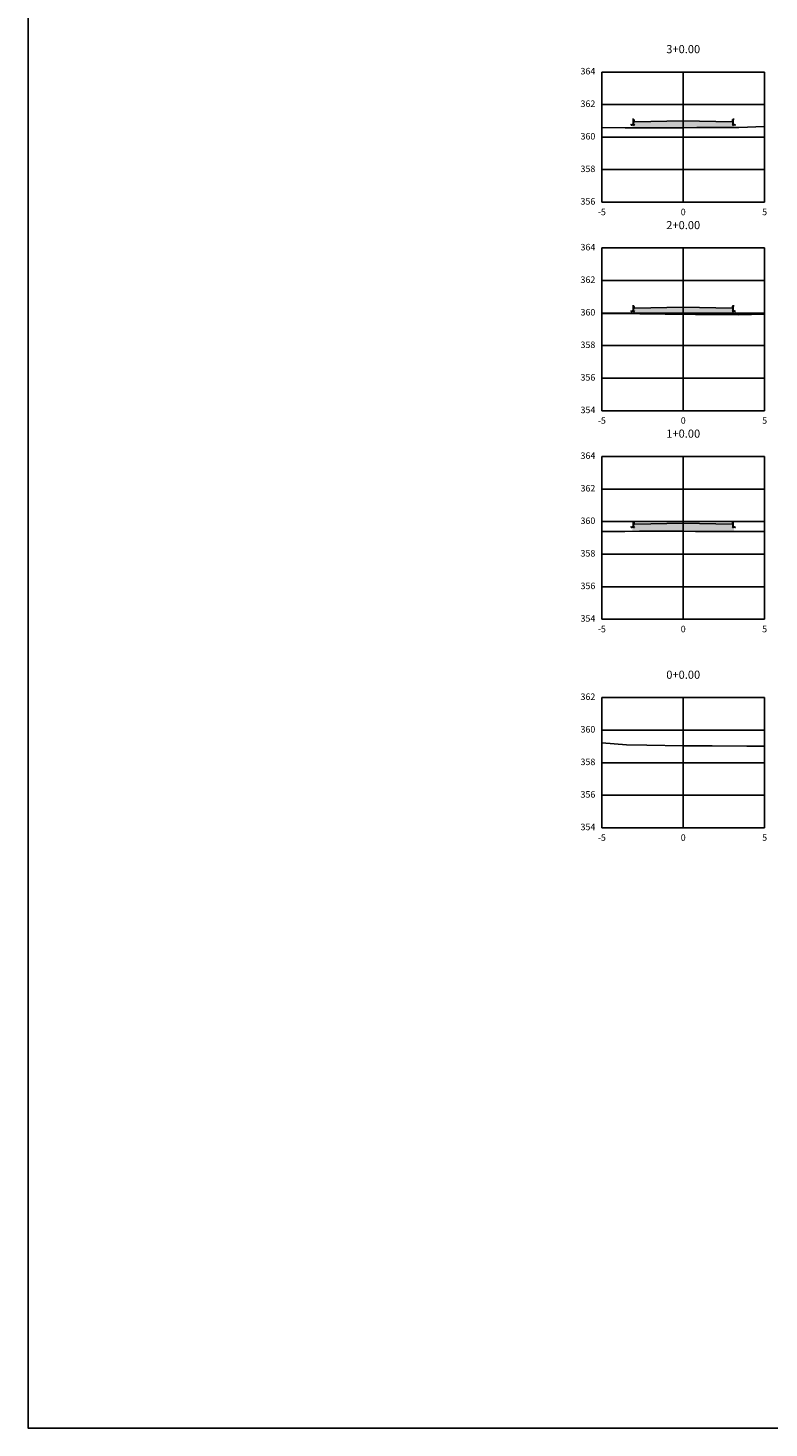
# Model space of a CAD drawing. Units: metres. Extents: x -65 to 1643656, y -2 to 18237372.
# Drawn here: x 821742 to 821787, y 9118443 to 9118530 of the extents above; entities that cross this region are included whole.
import ezdxf

# ---------------------------------------------------------------- set-up
doc = ezdxf.new("R2010")
doc.units = ezdxf.units.M
doc.linetypes.add('CENTER', pattern=[50.8, 31.75, -6.35, 6.35, -6.35])
for name, color, linetype in [('_C-CASSEMBLY', 9, 'Continuous'), ('_C-PGRAFICO', 7, 'Continuous'), ('_C-SPROJETO', 170, 'Continuous'), ('EIXO PROJ', 7, 'Continuous'), ('F-SC-MALHA', 253, 'Continuous'), ('F-SC-MALHA-TXT', 8, 'Continuous'), ('F-SC-TERRENO', 1, 'Continuous')]:
    doc.layers.add(name, color=color, linetype=linetype)
doc.styles.get("Standard").update_dxf_attribs({"font": 'arial.ttf'})
pattern_1 = [(0, (821782.1189, 9118498.99844), (0.047625, 0.0274963), [0.03175, -0.0635]), (120, (821782.1189, 9118498.99844), (-0.047625, 0.0274963), [0.03175, -0.0635]), (60, (821782.1189, 9118498.99844), (1e-10, 0.05499261), [-0.0635, 0.03175])]
pattern_2 = [(0, (821782.1189, 9118512.260392), (0.047625, 0.0274963), [0.03175, -0.0635]), (120, (821782.1189, 9118512.260392), (-0.047625, 0.0274963), [0.03175, -0.0635]), (60, (821782.1189, 9118512.260392), (1e-10, 0.05499261), [-0.0635, 0.03175])]
pattern_3 = [(0, (821782.1189, 9118523.714398), (0.047625, 0.0274963), [0.03175, -0.0635]), (120, (821782.1189, 9118523.714398), (-0.047625, 0.0274963), [0.03175, -0.0635]), (60, (821782.1189, 9118523.714398), (1e-10, 0.05499261), [-0.0635, 0.03175])]

msp = doc.modelspace()

# ---------------------------------------------------------------- hatches: boundary and pattern name
at = {"layer": '_C-CASSEMBLY', "linetype": 'Continuous', "lineweight": -3}
h = msp.add_hatch(dxfattribs=at)
h.set_pattern_fill('HONEY', color=256, scale=0.01, style=0)
h.set_pattern_definition([(0, (821779.1189, 9118523.604398), (0.047625, 0.0274963), [0.03175, -0.0635]), (120, (821779.1189, 9118523.604398), (-0.047625, 0.0274963), [0.03175, -0.0635]), (60, (821779.1189, 9118523.604398), (1e-10, 0.0549926), [-0.0635, 0.03175])])
h.paths.add_polyline_path([(821779.119, 9118523.604), (821778.899, 9118523.604), (821778.899, 9118523.54), (821779.119, 9118523.544)])
for points in [[(821779.097, 9118523.864), (821779.095, 9118523.872), (821779.091, 9118523.88), (821779.086, 9118523.887), (821779.08, 9118523.893), (821779.073, 9118523.898), (821779.065, 9118523.901), (821779.056, 9118523.904), (821779.048, 9118523.904), (821778.999, 9118523.904), (821778.999, 9118523.604), (821779.119, 9118523.604), (821779.119, 9118523.754)], [(821779.097, 9118523.864), (821779.095, 9118523.872), (821779.091, 9118523.88), (821779.086, 9118523.887), (821779.08, 9118523.893), (821779.073, 9118523.898), (821779.065, 9118523.901), (821779.056, 9118523.904), (821779.048, 9118523.904), (821778.999, 9118523.904), (821778.999, 9118523.604), (821779.119, 9118523.604), (821779.119, 9118523.754)], [(821782.119, 9118523.814), (821779.119, 9118523.754), (821779.119, 9118523.654), (821782.119, 9118523.714)], [(821782.119, 9118523.814), (821785.119, 9118523.754), (821785.119, 9118523.654), (821782.119, 9118523.714)], [(821785.141, 9118523.864), (821785.143, 9118523.872), (821785.147, 9118523.88), (821785.152, 9118523.887), (821785.158, 9118523.893), (821785.165, 9118523.898), (821785.173, 9118523.901), (821785.181, 9118523.904), (821785.19, 9118523.904), (821785.239, 9118523.904), (821785.239, 9118523.604), (821785.119, 9118523.604), (821785.119, 9118523.754)], [(821785.141, 9118523.864), (821785.143, 9118523.872), (821785.147, 9118523.88), (821785.152, 9118523.887), (821785.158, 9118523.893), (821785.165, 9118523.898), (821785.173, 9118523.901), (821785.181, 9118523.904), (821785.19, 9118523.904), (821785.239, 9118523.904), (821785.239, 9118523.604), (821785.119, 9118523.604), (821785.119, 9118523.754)], [(821779.097, 9118512.41), (821779.095, 9118512.418), (821779.091, 9118512.426), (821779.086, 9118512.433), (821779.08, 9118512.439), (821779.073, 9118512.444), (821779.065, 9118512.447), (821779.056, 9118512.45), (821779.048, 9118512.45), (821778.999, 9118512.45), (821778.999, 9118512.15), (821779.119, 9118512.15), (821779.119, 9118512.3)], [(821779.097, 9118512.41), (821779.095, 9118512.418), (821779.091, 9118512.426), (821779.086, 9118512.433), (821779.08, 9118512.439), (821779.073, 9118512.444), (821779.065, 9118512.447), (821779.056, 9118512.45), (821779.048, 9118512.45), (821778.999, 9118512.45), (821778.999, 9118512.15), (821779.119, 9118512.15), (821779.119, 9118512.3)], [(821782.119, 9118512.36), (821779.119, 9118512.3), (821779.119, 9118512.2), (821782.119, 9118512.26)], [(821782.119, 9118512.36), (821785.119, 9118512.3), (821785.119, 9118512.2), (821782.119, 9118512.26)], [(821785.141, 9118512.41), (821785.143, 9118512.418), (821785.147, 9118512.426), (821785.152, 9118512.433), (821785.158, 9118512.439), (821785.165, 9118512.444), (821785.173, 9118512.447), (821785.181, 9118512.45), (821785.19, 9118512.45), (821785.239, 9118512.45), (821785.239, 9118512.15), (821785.119, 9118512.15), (821785.119, 9118512.3)], [(821785.141, 9118512.41), (821785.143, 9118512.418), (821785.147, 9118512.426), (821785.152, 9118512.433), (821785.158, 9118512.439), (821785.165, 9118512.444), (821785.173, 9118512.447), (821785.181, 9118512.45), (821785.19, 9118512.45), (821785.239, 9118512.45), (821785.239, 9118512.15), (821785.119, 9118512.15), (821785.119, 9118512.3)], [(821779.097, 9118499.148), (821779.095, 9118499.156), (821779.091, 9118499.164), (821779.086, 9118499.171), (821779.08, 9118499.177), (821779.073, 9118499.182), (821779.065, 9118499.186), (821779.056, 9118499.188), (821779.048, 9118499.188), (821778.999, 9118499.188), (821778.999, 9118498.888), (821779.119, 9118498.888), (821779.119, 9118499.038)], [(821779.097, 9118499.148), (821779.095, 9118499.156), (821779.091, 9118499.164), (821779.086, 9118499.171), (821779.08, 9118499.177), (821779.073, 9118499.182), (821779.065, 9118499.186), (821779.056, 9118499.188), (821779.048, 9118499.188), (821778.999, 9118499.188), (821778.999, 9118498.888), (821779.119, 9118498.888), (821779.119, 9118499.038)], [(821782.119, 9118499.098), (821779.119, 9118499.038), (821779.119, 9118498.938), (821782.119, 9118498.998)], [(821782.119, 9118499.098), (821785.119, 9118499.038), (821785.119, 9118498.938), (821782.119, 9118498.998)], [(821785.141, 9118499.148), (821785.143, 9118499.156), (821785.147, 9118499.164), (821785.152, 9118499.171), (821785.158, 9118499.177), (821785.165, 9118499.182), (821785.173, 9118499.186), (821785.181, 9118499.188), (821785.19, 9118499.188), (821785.239, 9118499.188), (821785.239, 9118498.888), (821785.119, 9118498.888), (821785.119, 9118499.038)], [(821785.141, 9118499.148), (821785.143, 9118499.156), (821785.147, 9118499.164), (821785.152, 9118499.171), (821785.158, 9118499.177), (821785.165, 9118499.182), (821785.173, 9118499.186), (821785.181, 9118499.188), (821785.19, 9118499.188), (821785.239, 9118499.188), (821785.239, 9118498.888), (821785.119, 9118498.888), (821785.119, 9118499.038)]]:
    msp.add_hatch(color=256, dxfattribs=at).paths.add_polyline_path(points)
h = msp.add_hatch(dxfattribs=at)
h.set_pattern_fill('HONEY', color=256, scale=0.01, style=0)
h.set_pattern_definition(pattern_3)
h.paths.add_polyline_path([(821782.119, 9118523.714), (821779.119, 9118523.654), (821779.119, 9118523.594), (821782.119, 9118523.654)])
h = msp.add_hatch(dxfattribs=at)
h.set_pattern_fill('HONEY', color=256, scale=0.01, style=0)
h.set_pattern_definition(pattern_3)
h.paths.add_polyline_path([(821782.119, 9118523.714), (821785.119, 9118523.654), (821785.119, 9118523.594), (821782.119, 9118523.654)])
h = msp.add_hatch(dxfattribs=at)
h.set_pattern_fill('HONEY', color=256, scale=0.01, style=0)
h.set_pattern_definition([(0, (821785.1189, 9118523.604398), (0.047625, 0.0274963), [0.03175, -0.0635]), (120, (821785.1189, 9118523.604398), (-0.047625, 0.0274963), [0.03175, -0.0635]), (60, (821785.1189, 9118523.604398), (1e-10, 0.0549926), [-0.0635, 0.03175])])
h.paths.add_polyline_path([(821785.119, 9118523.604), (821785.339, 9118523.604), (821785.339, 9118523.54), (821785.119, 9118523.544)])
h = msp.add_hatch(dxfattribs=at)
h.set_pattern_fill('HONEY', color=256, scale=0.01, style=0)
h.set_pattern_definition(pattern_2)
h.paths.add_polyline_path([(821782.119, 9118512.26), (821779.119, 9118512.2), (821779.119, 9118512.14), (821782.119, 9118512.2)])
h = msp.add_hatch(dxfattribs=at)
h.set_pattern_fill('HONEY', color=256, scale=0.01, style=0)
h.set_pattern_definition(pattern_2)
h.paths.add_polyline_path([(821782.119, 9118512.26), (821785.119, 9118512.2), (821785.119, 9118512.14), (821782.119, 9118512.2)])
h = msp.add_hatch(dxfattribs=at)
h.set_pattern_fill('HONEY', color=256, scale=0.01, style=0)
h.set_pattern_definition([(0, (821779.1189, 9118512.150392), (0.047625, 0.0274963), [0.03175, -0.0635]), (120, (821779.1189, 9118512.150392), (-0.047625, 0.0274963), [0.03175, -0.0635]), (60, (821779.1189, 9118512.150392), (1e-10, 0.0549926), [-0.0635, 0.03175])])
h.paths.add_polyline_path([(821779.119, 9118512.15), (821778.899, 9118512.15), (821778.899, 9118512.086), (821779.119, 9118512.09)])
h = msp.add_hatch(dxfattribs=at)
h.set_pattern_fill('HONEY', color=256, scale=0.01, style=0)
h.set_pattern_definition([(0, (821785.1189, 9118512.150392), (0.047625, 0.0274963), [0.03175, -0.0635]), (120, (821785.1189, 9118512.150392), (-0.047625, 0.0274963), [0.03175, -0.0635]), (60, (821785.1189, 9118512.150392), (1e-10, 0.0549926), [-0.0635, 0.03175])])
h.paths.add_polyline_path([(821785.119, 9118512.15), (821785.339, 9118512.15), (821785.339, 9118512.086), (821785.119, 9118512.09)])
h = msp.add_hatch(dxfattribs=at)
h.set_pattern_fill('HONEY', color=256, scale=0.01, style=0)
h.set_pattern_definition([(0, (821779.1189, 9118498.88844), (0.047625, 0.0274963), [0.03175, -0.0635]), (120, (821779.1189, 9118498.88844), (-0.047625, 0.0274963), [0.03175, -0.0635]), (60, (821779.1189, 9118498.88844), (1e-10, 0.0549926), [-0.0635, 0.03175])])
h.paths.add_polyline_path([(821779.119, 9118498.888), (821778.899, 9118498.888), (821778.899, 9118498.824), (821779.119, 9118498.828)])
h = msp.add_hatch(dxfattribs=at)
h.set_pattern_fill('HONEY', color=256, scale=0.01, style=0)
h.set_pattern_definition(pattern_1)
h.paths.add_polyline_path([(821782.119, 9118498.998), (821779.119, 9118498.938), (821779.119, 9118498.878), (821782.119, 9118498.938)])
h = msp.add_hatch(dxfattribs=at)
h.set_pattern_fill('HONEY', color=256, scale=0.01, style=0)
h.set_pattern_definition(pattern_1)
h.paths.add_polyline_path([(821782.119, 9118498.998), (821785.119, 9118498.938), (821785.119, 9118498.878), (821782.119, 9118498.938)])
h = msp.add_hatch(dxfattribs=at)
h.set_pattern_fill('HONEY', color=256, scale=0.01, style=0)
h.set_pattern_definition([(0, (821785.1189, 9118498.88844), (0.047625, 0.0274963), [0.03175, -0.0635]), (120, (821785.1189, 9118498.88844), (-0.047625, 0.0274963), [0.03175, -0.0635]), (60, (821785.1189, 9118498.88844), (1e-10, 0.0549926), [-0.0635, 0.03175])])
h.paths.add_polyline_path([(821785.119, 9118498.888), (821785.339, 9118498.888), (821785.339, 9118498.824), (821785.119, 9118498.828)])
at = {"layer": '_C-PGRAFICO', "linetype": 'Continuous', "lineweight": -3}
for points in [[(821778.999, 9118523.381), (821778.999, 9118523.904), (821779.048, 9118523.904), (821779.056, 9118523.904), (821779.065, 9118523.901), (821779.073, 9118523.898), (821779.08, 9118523.893), (821779.086, 9118523.887), (821779.091, 9118523.88), (821779.095, 9118523.872), (821779.097, 9118523.864), (821779.119, 9118523.754), (821782.119, 9118523.814), (821785.119, 9118523.754), (821785.141, 9118523.864), (821785.143, 9118523.872), (821785.147, 9118523.88), (821785.152, 9118523.887), (821785.158, 9118523.893), (821785.165, 9118523.898), (821785.173, 9118523.901), (821785.181, 9118523.904), (821785.19, 9118523.904), (821785.239, 9118523.904), (821785.239, 9118523.408), (821784.938, 9118523.409), (821783.78, 9118523.396), (821782.953, 9118523.394), (821782.119, 9118523.383), (821782.031, 9118523.382), (821781.813, 9118523.382), (821780.72, 9118523.382), (821780.565, 9118523.385), (821779.083, 9118523.38)], [(821778.999, 9118511.963), (821778.999, 9118512.45), (821779.048, 9118512.45), (821779.056, 9118512.45), (821779.065, 9118512.447), (821779.073, 9118512.444), (821779.08, 9118512.439), (821779.086, 9118512.433), (821779.091, 9118512.426), (821779.095, 9118512.418), (821779.097, 9118512.41), (821779.119, 9118512.3), (821782.119, 9118512.36), (821785.119, 9118512.3), (821785.141, 9118512.41), (821785.143, 9118512.418), (821785.147, 9118512.426), (821785.152, 9118512.433), (821785.158, 9118512.439), (821785.165, 9118512.444), (821785.173, 9118512.447), (821785.181, 9118512.45), (821785.19, 9118512.45), (821785.239, 9118512.45), (821785.239, 9118511.897), (821784.827, 9118511.901), (821783.094, 9118511.917), (821782.877, 9118511.918), (821781.618, 9118511.929), (821781.005, 9118511.929), (821779.716, 9118511.955), (821779.459, 9118511.955)], [(821778.999, 9118498.587), (821778.999, 9118499.188), (821779.048, 9118499.188), (821779.056, 9118499.188), (821779.065, 9118499.186), (821779.073, 9118499.182), (821779.08, 9118499.177), (821779.086, 9118499.171), (821779.091, 9118499.164), (821779.095, 9118499.156), (821779.097, 9118499.148), (821779.119, 9118499.038), (821782.119, 9118499.098), (821785.119, 9118499.038), (821785.141, 9118499.148), (821785.143, 9118499.156), (821785.147, 9118499.164), (821785.152, 9118499.171), (821785.158, 9118499.177), (821785.165, 9118499.182), (821785.173, 9118499.186), (821785.181, 9118499.188), (821785.19, 9118499.188), (821785.239, 9118499.188), (821785.239, 9118498.571), (821784.791, 9118498.575), (821783.02, 9118498.588), (821782.878, 9118498.589), (821781.696, 9118498.597), (821781.379, 9118498.598), (821779.975, 9118498.59), (821779.741, 9118498.591), (821779.431, 9118498.591)]]:
    msp.add_hatch(color=51, dxfattribs=at).paths.add_polyline_path(points)

# ---------------------------------------------------------------- linework, layer by layer
at = {"layer": '_C-SPROJETO', "color": 170, "linetype": 'Continuous', "lineweight": -3}
for points in [[(821778.999, 9118523.904), (821779.048, 9118523.904), (821779.056, 9118523.904), (821779.065, 9118523.901), (821779.073, 9118523.898), (821779.08, 9118523.893), (821779.086, 9118523.887), (821779.091, 9118523.88), (821779.095, 9118523.872), (821779.097, 9118523.864), (821779.119, 9118523.754), (821782.119, 9118523.814), (821785.119, 9118523.754), (821785.141, 9118523.864), (821785.143, 9118523.872), (821785.147, 9118523.88), (821785.152, 9118523.887), (821785.158, 9118523.893), (821785.165, 9118523.898), (821785.173, 9118523.901), (821785.181, 9118523.904), (821785.19, 9118523.904), (821785.239, 9118523.904)], [(821778.999, 9118512.45), (821779.048, 9118512.45), (821779.056, 9118512.45), (821779.065, 9118512.447), (821779.073, 9118512.444), (821779.08, 9118512.439), (821779.086, 9118512.433), (821779.091, 9118512.426), (821779.095, 9118512.418), (821779.097, 9118512.41), (821779.119, 9118512.3), (821782.119, 9118512.36), (821785.119, 9118512.3), (821785.141, 9118512.41), (821785.143, 9118512.418), (821785.147, 9118512.426), (821785.152, 9118512.433), (821785.158, 9118512.439), (821785.165, 9118512.444), (821785.173, 9118512.447), (821785.181, 9118512.45), (821785.19, 9118512.45), (821785.239, 9118512.45)], [(821778.999, 9118499.188), (821779.048, 9118499.188), (821779.056, 9118499.188), (821779.065, 9118499.186), (821779.073, 9118499.182), (821779.08, 9118499.177), (821779.086, 9118499.171), (821779.091, 9118499.164), (821779.095, 9118499.156), (821779.097, 9118499.148), (821779.119, 9118499.038), (821782.119, 9118499.098), (821785.119, 9118499.038), (821785.141, 9118499.148), (821785.143, 9118499.156), (821785.147, 9118499.164), (821785.152, 9118499.171), (821785.158, 9118499.177), (821785.165, 9118499.182), (821785.173, 9118499.186), (821785.181, 9118499.188), (821785.19, 9118499.188), (821785.239, 9118499.188)]]:
    msp.add_lwpolyline(points, dxfattribs=at)
at = {"layer": 'EIXO PROJ'}
msp.add_lwpolyline([(821741.87, 9118791.056), (822080.76, 9118791.056), (822080.76, 9118443.498), (821741.87, 9118443.498)], close=True, dxfattribs=at)
at = {"layer": 'F-SC-MALHA', "color": 253, "linetype": 'Continuous', "lineweight": -3}
for p, q in [((821777.119, 9118526.81), (821787.119, 9118526.81)), ((821777.119, 9118518.81), (821777.119, 9118526.81)), ((821782.119, 9118518.81), (821782.119, 9118526.81)), ((821787.119, 9118518.81), (821787.119, 9118526.81)), ((821777.119, 9118524.81), (821787.119, 9118524.81)), ((821777.119, 9118522.81), (821787.119, 9118522.81)), ((821777.119, 9118520.81), (821787.119, 9118520.81)), ((821777.119, 9118518.81), (821787.119, 9118518.81)), ((821777.119, 9118515.998), (821787.119, 9118515.998)), ((821777.119, 9118505.998), (821777.119, 9118515.998)), ((821782.119, 9118505.998), (821782.119, 9118515.998)), ((821787.119, 9118505.998), (821787.119, 9118515.998)), ((821777.119, 9118513.998), (821787.119, 9118513.998)), ((821777.119, 9118511.998), (821787.119, 9118511.998)), ((821777.119, 9118509.998), (821787.119, 9118509.998)), ((821777.119, 9118507.998), (821787.119, 9118507.998)), ((821777.119, 9118505.998), (821787.119, 9118505.998)), ((821777.119, 9118503.186), (821787.119, 9118503.186)), ((821777.119, 9118493.186), (821777.119, 9118503.186)), ((821782.119, 9118493.186), (821782.119, 9118503.186)), ((821787.119, 9118493.186), (821787.119, 9118503.186)), ((821777.119, 9118501.186), (821787.119, 9118501.186)), ((821777.119, 9118499.186), (821787.119, 9118499.186)), ((821777.119, 9118497.186), (821787.119, 9118497.186)), ((821777.119, 9118495.186), (821787.119, 9118495.186)), ((821777.119, 9118493.186), (821787.119, 9118493.186)), ((821777.119, 9118488.374), (821787.119, 9118488.374)), ((821777.119, 9118480.374), (821777.119, 9118488.374)), ((821782.119, 9118480.374), (821782.119, 9118488.374)), ((821787.119, 9118480.374), (821787.119, 9118488.374)), ((821777.119, 9118486.374), (821787.119, 9118486.374)), ((821777.119, 9118484.374), (821787.119, 9118484.374)), ((821777.119, 9118482.374), (821787.119, 9118482.374)), ((821777.119, 9118480.374), (821787.119, 9118480.374))]:
    msp.add_line(p, q, dxfattribs=at)
at = {"layer": 'F-SC-MALHA-TXT', "color": 3, "linetype": 'CENTER', "lineweight": -3, "ltscale": 0.2}
for p, q in [((821782.119, 9118518.81), (821782.119, 9118526.81)), ((821782.119, 9118505.998), (821782.119, 9118515.998)), ((821782.119, 9118493.186), (821782.119, 9118503.186)), ((821782.119, 9118480.374), (821782.119, 9118488.374))]:
    msp.add_line(p, q, dxfattribs=at)
at = {"layer": 'F-SC-TERRENO', "color": 1, "linetype": 'Continuous', "lineweight": -3, "ltscale": 0.25}
for points in [[(821777.119, 9118523.399), (821778.545, 9118523.388), (821779.083, 9118523.38), (821780.565, 9118523.385), (821780.72, 9118523.382), (821781.813, 9118523.382), (821782.031, 9118523.382), (821782.119, 9118523.383), (821782.953, 9118523.394), (821783.78, 9118523.396), (821784.938, 9118523.409), (821785.527, 9118523.408), (821787.119, 9118523.47)], [(821777.119, 9118511.98), (821778.063, 9118511.974), (821778.558, 9118511.971), (821779.459, 9118511.955), (821779.716, 9118511.955), (821781.005, 9118511.929), (821781.618, 9118511.929), (821782.119, 9118511.925), (821782.877, 9118511.918), (821783.094, 9118511.917), (821784.827, 9118511.901), (821785.513, 9118511.895), (821787.119, 9118511.931)], [(821777.119, 9118498.585), (821777.137, 9118498.585), (821778.524, 9118498.583), (821779.431, 9118498.591), (821779.741, 9118498.591), (821779.975, 9118498.59), (821781.379, 9118498.598), (821781.696, 9118498.597), (821782.119, 9118498.594), (821782.878, 9118498.589), (821783.02, 9118498.588), (821784.791, 9118498.575), (821785.407, 9118498.57), (821786.046, 9118498.573), (821787.119, 9118498.587)], [(821777.119, 9118485.601), (821778.627, 9118485.465), (821779.875, 9118485.448), (821782.119, 9118485.414), (821782.725, 9118485.405), (821783.136, 9118485.404), (821783.508, 9118485.402), (821783.896, 9118485.401), (821786.033, 9118485.392), (821787.119, 9118485.387)]]:
    msp.add_lwpolyline(points, dxfattribs=at)

# ---------------------------------------------------------------- texts
at = {"layer": 'F-SC-MALHA-TXT', "color": 3, "linetype": 'Continuous', "lineweight": -3}
for s, insert, char_height, attachment_point in [('3+0.00', (821782.119, 9118527.81), 0.5, 8), ('364', (821776.719, 9118526.81), 0.4, 6), ('362', (821776.719, 9118524.81), 0.4, 6), ('360', (821776.719, 9118522.81), 0.4, 6), ('358', (821776.719, 9118520.81), 0.4, 6), ('356', (821776.719, 9118518.81), 0.4, 6), ('-5', (821777.119, 9118518.41), 0.4, 2), ('0', (821782.119, 9118518.41), 0.4, 2), ('0', (821782.119, 9118518.41), 0.4, 2), ('5', (821787.119, 9118518.41), 0.4, 2), ('2+0.00', (821782.119, 9118516.998), 0.5, 8), ('364', (821776.719, 9118515.998), 0.4, 6), ('362', (821776.719, 9118513.998), 0.4, 6), ('360', (821776.719, 9118511.998), 0.4, 6), ('358', (821776.719, 9118509.998), 0.4, 6), ('356', (821776.719, 9118507.998), 0.4, 6), ('354', (821776.719, 9118505.998), 0.4, 6), ('-5', (821777.119, 9118505.598), 0.4, 2), ('0', (821782.119, 9118505.598), 0.4, 2), ('0', (821782.119, 9118505.598), 0.4, 2), ('5', (821787.119, 9118505.598), 0.4, 2), ('1+0.00', (821782.119, 9118504.186), 0.5, 8), ('364', (821776.719, 9118503.186), 0.4, 6), ('362', (821776.719, 9118501.186), 0.4, 6), ('360', (821776.719, 9118499.186), 0.4, 6), ('358', (821776.719, 9118497.186), 0.4, 6), ('356', (821776.719, 9118495.186), 0.4, 6), ('354', (821776.719, 9118493.186), 0.4, 6), ('-5', (821777.119, 9118492.786), 0.4, 2), ('0', (821782.119, 9118492.786), 0.4, 2), ('0', (821782.119, 9118492.786), 0.4, 2), ('5', (821787.119, 9118492.786), 0.4, 2), ('0+0.00', (821782.119, 9118489.374), 0.5, 8), ('362', (821776.719, 9118488.374), 0.4, 6), ('360', (821776.719, 9118486.374), 0.4, 6), ('358', (821776.719, 9118484.374), 0.4, 6), ('356', (821776.719, 9118482.374), 0.4, 6), ('354', (821776.719, 9118480.374), 0.4, 6), ('-5', (821777.119, 9118479.974), 0.4, 2), ('0', (821782.119, 9118479.974), 0.4, 2), ('0', (821782.119, 9118479.974), 0.4, 2), ('5', (821787.119, 9118479.974), 0.4, 2)]:
    msp.add_mtext(s, dxfattribs=dict(at, insert=insert, char_height=char_height, attachment_point=attachment_point))

doc.saveas('drawing.dxf')
